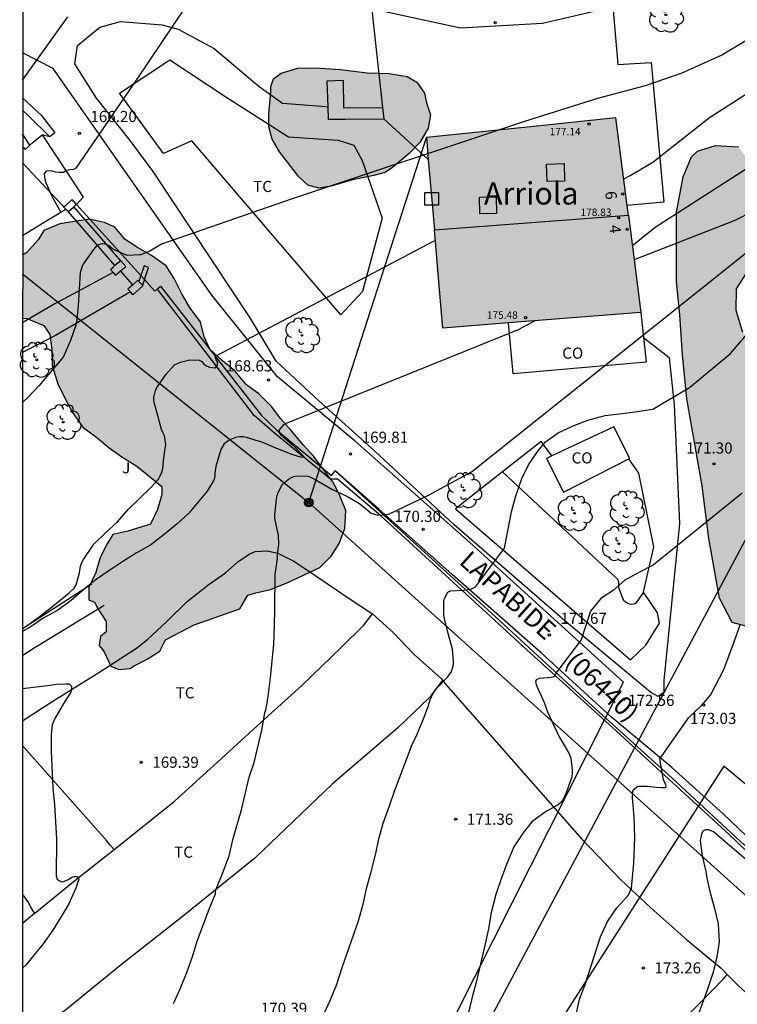
# Model space of a CAD drawing. Units: millimetres. Extents: x 577494 to 577844, y 4795540 to 4795791.
# Drawn here: x 577494 to 577542, y 4795617 to 4795683 of the extents above; entities that cross this region are included whole.
import ezdxf
from ezdxf.enums import TextEntityAlignment as Align

# ---------------------------------------------------------------- set-up
doc = ezdxf.new("R2010")
doc.units = ezdxf.units.MM
for name, color, linetype in [('010106', 9, 'Continuous'), ('020104', 34, 'Continuous'), ('020204', 9, 'Continuous'), ('020308', 9, 'Continuous'), ('050102', 4, 'Continuous'), ('060113', 4, 'Continuous'), ('060117', 9, 'Continuous'), ('060121', 9, 'Continuous'), ('060134', 9, 'Continuous'), ('070104', 3, 'Continuous'), ('070105', 6, 'Continuous'), ('070108', 9, 'VALLA'), ('070110', 9, 'Continuous'), ('080106', 1, 'Continuous'), ('080107', 9, 'Continuous'), ('080118', 9, 'Continuous'), ('080129', 9, 'Continuous'), ('080201', 9, 'Continuous'), ('080202', 9, 'Continuous'), ('080301', 9, 'Continuous'), ('080302', 9, 'Continuous'), ('080303', 9, 'Continuous'), ('080304', 9, 'Continuous'), ('080306', 9, 'Continuous'), ('080308', 9, 'Continuous'), ('080312', 8, 'Continuous'), ('090217', 9, 'Continuous'), ('100103', 3, 'Continuous'), ('100105', 3, 'Continuous'), ('100106', 63, 'Continuous'), ('100107', 3, 'Continuous'), ('100202', 3, 'Continuous'), ('100301', 7, 'Continuous'), ('100302', 7, 'Continuous'), ('130101', 9, 'Continuous'), ('220104', 9, 'LINEA_ELECTRICA'), ('240103', 9, 'LINEA_TELEFONICA'), ('990501', 21, 'Continuous'), ('990504', 63, 'Continuous')]:
    doc.layers.add(name, color=color, linetype=linetype)
doc.layers.add('020105', color=24, linetype='Continuous', lineweight=30)
doc.layers.add('080111', color=7, linetype='Continuous', lineweight=30)
doc.styles.add('ARIAL', font='ARIAL.TTF', dxfattribs={"height": 1})
doc.styles.add('ARIALI', font='ARIALI.TTF', dxfattribs={"height": 1})
doc.linetypes.add('LINEA_ELECTRICA', pattern='A,7.5,-0.3,["E",Standard,S=0.25,R=0,X=-0.1,Y=-0.1],-0.3', length=8.1)
doc.linetypes.add('LINEA_TELEFONICA', pattern='A,7.5,-0.3,["T",Standard,S=0.25,R=0,X=-0.1,Y=-0.1],-0.3', length=8.1)
doc.linetypes.add('VALLA', pattern='A,1,[200,DONOSTI.shx,S=0.1,R=0,X=0,Y=0],1', length=2)

# ---------------------------------------------------------------- blocks, each defined once
blk = doc.blocks.new('COTAPU')
blk.add_circle((0, 0), 0.075)
blk = doc.blocks.new('PUNTO')
blk.add_circle((0, 0), 0.075)
blk = doc.blocks.new('ARBOL')
blk.add_circle((0, 0), 0.0587)
for centre, radius, start, end in [((-0.564, 0.381), 0.532, 92.28, 254.58), ((-0.28, 0.855), 0.3, 359.28777, 173.60777), ((0.097, 0.97), 0.21, 23.15651, 160.46651), ((0.438, 0.881), 0.24, 301.57804, 139.32804), ((0.656, 0.288), 0.443, 319.85562, 114.76562), ((-0.091, 0.321), 0.12, 119.14, 310.56), ((0.819, -0.249), 0.383, 235.52754, 62.02753), ((-0.556, -0.339), 0.555, 142.64, 266.54), ((-0.039, -0.384), 0.21, 189.64, 323.88), ((0.299, -0.624), 0.532, 224.67, 0.24), ((-0.301, -0.676), 0.45, 213.78, 295.32)]:
    blk.add_arc(centre, radius, start, end)
blk = doc.blocks.new('BloquePortal')
blk.add_circle((0, 0), 0.075)
at = {"flags": 5}
blk.add_attdef('INDICE', text='', height=0.75, dxfattribs=at).set_placement((0, 0), align=Align.MIDDLE_CENTER)
blk = doc.blocks.new('POSTEM')
for radius in [0.29, 0.21, 0.12]:
    blk.add_circle((0, 0), radius)

msp = doc.modelspace()

# ---------------------------------------------------------------- hatches: boundary and pattern name
at = {"layer": '990501'}
msp.add_hatch(color=256, dxfattribs=at).paths.add_polyline_path([(577534.243, 4795676.83), (577521.485, 4795675.498), (577522.599, 4795662.684), (577535.926, 4795663.742)])
at = {"layer": '990504'}
for points in [[(577519.203, 4795673.484), (577518.709, 4795673.16), (577517.951, 4795672.946), (577516.513, 4795672.654), (577515.071, 4795672.236), (577514.259, 4795672.102), (577513.521, 4795672.304), (577512.897, 4795672.858), (577511.613, 4795674.536), (577511.103, 4795675.39), (577510.887, 4795676.226), (577510.891, 4795677.064), (577511.03, 4795678.6), (577511.03, 4795678.944), (577511.212, 4795679.442), (577511.728, 4795679.84), (577512.837, 4795680.166), (577514.025, 4795680.186), (577515.711, 4795680.072), (577517.507, 4795679.862), (577518.979, 4795679.812), (577520.187, 4795679.606), (577520.849, 4795679.222), (577521.359, 4795678.49), (577521.493, 4795677.836), (577521.755, 4795677.04), (577521.597, 4795676.138), (577521.057, 4795675.172), (577520.339, 4795674.434)], [(577540.044, 4795652.076), (577539.012, 4795657.938), (577538.728, 4795660.898), (577538.548, 4795663.58), (577538.322, 4795665.804), (577538.323, 4795670.486), (577538.755, 4795672.856), (577539.331, 4795674.204), (577539.719, 4795674.598), (577540.935, 4795674.966), (577542.495, 4795674.88), (577543.422, 4795673.572), (577543.728, 4795671.544), (577543.536, 4795670.226), (577543.156, 4795668.536), (577543.352, 4795666.936), (577542.326, 4795665.334), (577542.318, 4795663.896), (577542.764, 4795662.406), (577543.556, 4795661.394), (577544.366, 4795661.472), (577544.926, 4795662.364), (577545.638, 4795663.29), (577546.762, 4795663.818), (577548.344, 4795663.886), (577549.786, 4795663.47), (577550.922, 4795662.47), (577551.912, 4795661.474), (577552.35, 4795659.882), (577552.028, 4795658.14), (577551.146, 4795656.606), (577550.158, 4795655.052), (577548.992, 4795654.214), (577547.79, 4795653.778), (577546.568, 4795653.798), (577544.534, 4795654.806), (577543.824, 4795654.334), (577543.652, 4795653.322), (577543.824, 4795648.444), (577543.74, 4795646.54), (577543.752, 4795645.548), (577543.882, 4795644.424), (577543.608, 4795643.192), (577542.992, 4795642.648), (577542.068, 4795642.891), (577541.202, 4795644.522), (577540.492, 4795648.538)], [(577494.324, 4795663.365), (577494.605, 4795663.322), (577495.759, 4795662.862), (577496.144, 4795662.247), (577496.299, 4795661.248), (577496.301, 4795660.171), (577496.687, 4795658.941), (577497.15, 4795658.019), (577497.689, 4795657.019), (577498.383, 4795656.02), (577499.306, 4795655.329), (577500.153, 4795654.638), (577501, 4795654.024), (577502.001, 4795653.41), (577502.847, 4795652.719), (577503.694, 4795652.028), (577503.695, 4795651.49), (577503.389, 4795650.489), (577502.928, 4795649.489), (577502.39, 4795649.334), (577501.391, 4795649.026), (577500.391, 4795648.794), (577500.008, 4795648.178), (577499.547, 4795647.254), (577499.241, 4795646.254), (577498.781, 4795645.254), (577498.782, 4795644.408), (577499.166, 4795644.254), (577499.398, 4795643.793), (577499.937, 4795642.948), (577499.938, 4795642.256), (577499.554, 4795641.948), (577499.478, 4795641.332), (577499.786, 4795640.948), (577500.249, 4795639.949), (577500.787, 4795639.719), (577501.556, 4795639.797), (577501.787, 4795639.951), (577502.709, 4795640.413), (577503.554, 4795640.953), (577503.938, 4795641.722), (577505.859, 4795642.725), (577508.934, 4795643.805), (577509.472, 4795644.729), (577510.01, 4795644.883), (577511.009, 4795645.115), (577512.162, 4795645.578), (577513.162, 4795646.041), (577514.315, 4795646.581), (577515.083, 4795647.351), (577515.62, 4795648.197), (577516.003, 4795649.198), (577516.079, 4795650.428), (577515.693, 4795651.351), (577515.23, 4795652.273), (577514.614, 4795653.118), (577513.921, 4795654.04), (577513.228, 4795654.809), (577512.38, 4795655.807), (577511.687, 4795656.576), (577511.071, 4795657.421), (577510.224, 4795658.266), (577509.377, 4795658.88), (577508.607, 4795659.802), (577507.76, 4795660.493), (577506.913, 4795661.261), (577506.527, 4795662.107), (577506.295, 4795663.106), (577505.602, 4795664.028), (577505.062, 4795664.95), (577504.523, 4795666.026), (577503.983, 4795666.872), (577502.983, 4795667.563), (577502.059, 4795668.1), (577501.212, 4795668.637), (577500.519, 4795669.482), (577499.826, 4795669.789), (577498.826, 4795670.018), (577497.827, 4795669.863), (577496.827, 4795669.708), (577495.751, 4795669.245), (577495.367, 4795668.63), (577494.599, 4795667.783), (577494.324, 4795667.582)]]:
    msp.add_hatch(color=256, dxfattribs=at).paths.add_polyline_path(points)

# ---------------------------------------------------------------- linework, layer by layer
at = {"layer": '010106', "flags": 128}
msp.add_lwpolyline([(577494.321, 4795540.291), (577844.311, 4795540.284), (577844.316, 4795790.277), (577494.326, 4795790.284)], close=True, dxfattribs=at)
at = {"layer": '020104', "flags": 128}
for points, elevation in [([(577506.113, 4795685.559), (577501.996, 4795679.432), (577497.905, 4795673.437), (577497.737, 4795673.364), (577497.505, 4795673.337), (577497.288, 4795673.282), (577497.082, 4795673.163), (577496.786, 4795673.145), (577496.532, 4795673.17), (577496.33, 4795673.234), (577496.116, 4795673.272), (577495.908, 4795673.248), (577495.768, 4795673.08), (577495.826, 4795672.672), (577495.888, 4795672.448), (577496.322, 4795671.476), (577496.894, 4795670.495)], 166), ([(577545.756, 4795683.661), (577541.375, 4795681.043), (577538.668, 4795679.841), (577536.206, 4795678.987), (577532.991, 4795678.133), (577528.079, 4795676.579), (577512.467, 4795671.385), (577503.668, 4795668.326), (577502.886, 4795667.852), (577502.262, 4795667.605), (577501.353, 4795667.567), (577500.385, 4795667.996), (577500.127, 4795668.223), (577499.957, 4795668.312), (577499.683, 4795668.364), (577499.428, 4795668.29), (577499.25, 4795668.154), (577499.096, 4795667.982), (577498.446, 4795667.054), (577498.34, 4795666.848), (577498.256, 4795666.63), (577498.196, 4795666.416), (577498.058, 4795664.194), (577497.95, 4795663.094), (577497.906, 4795662.878), (577497.534, 4795661.842), (577497.08, 4795660.788), (577496.946, 4795660.59), (577495.442, 4795658.828), (577494.692, 4795658.034), (577494.324, 4795657.682)], 167), ([(577533.948, 4795684.258), (577529.3, 4795683.174), (577523.774, 4795682.865), (577518.718, 4795683.969)], 166), ([(577534.772, 4795672.72), (577535.206, 4795672.946), (577536.715, 4795673.852), (577540.543, 4795676.847), (577545.234, 4795679.865), (577548.879, 4795682.123), (577550.8, 4795683.256), (577551.422, 4795683.666)], 168), ([(577564.746, 4795684.248), (577563.646, 4795683.336), (577562.724, 4795682.31), (577562.318, 4795682.01), (577561.228, 4795681.434), (577560.306, 4795681.026), (577558.974, 4795680.632), (577557.834, 4795680.596), (577557.322, 4795680.531), (577554.935, 4795679.941), (577551.603, 4795678.603), (577544.471, 4795674.322), (577536.89, 4795669.443), (577535.351, 4795668.215)], 169), ([(577494.323, 4795642.487), (577494.613, 4795642.667), (577495.371, 4795643.214), (577496.251, 4795643.892), (577497.461, 4795644.882), (577497.799, 4795645.192), (577497.905, 4795645.376), (577497.981, 4795645.57), (577498.143, 4795646.228), (577498.207, 4795646.67), (577498.313, 4795646.92), (577498.429, 4795647.132), (577499.123, 4795648.162), (577499.875, 4795648.89), (577500.717, 4795649.662), (577501.433, 4795650.496), (577502.957, 4795651.956), (577503.459, 4795652.534), (577503.583, 4795652.758), (577503.685, 4795653), (577503.759, 4795653.242), (577503.815, 4795653.99), (577503.963, 4795654.854), (577503.859, 4795655.444), (577503.751, 4795655.664), (577503.675, 4795655.872), (577503.263, 4795657.37), (577503.185, 4795657.598), (577503.159, 4795657.846), (577503.159, 4795658.048), (577503.253, 4795658.5), (577503.359, 4795658.696), (577503.983, 4795659.596), (577504.541, 4795660.218), (577504.941, 4795660.404), (577505.565, 4795660.562), (577506.207, 4795660.536), (577506.383, 4795660.43), (577506.507, 4795660.266), (577506.683, 4795660.146), (577506.899, 4795660.07), (577507.293, 4795660.004), (577507.419, 4795660.168), (577507.449, 4795660.372), (577507.349, 4795660.546), (577507.307, 4795660.679), (577507.308, 4795660.77), (577507.346, 4795660.823), (577521.972, 4795668.529), (577522.088, 4795668.568)], 168), ([(577514.492, 4795616.331), (577515.006, 4795617.453), (577515.47, 4795618.567), (577515.832, 4795619.673), (577516.924, 4795622.817), (577517.256, 4795624.021), (577517.492, 4795625.087), (577517.776, 4795626.116), (577518.084, 4795627.344), (577518.292, 4795628.338), (577518.578, 4795629.396), (577519.014, 4795630.558), (577519.334, 4795631.53), (577520.532, 4795634.684), (577520.844, 4795635.33), (577521.304, 4795636.402), (577521.61, 4795637.24), (577521.746, 4795637.676), (577521.914, 4795638.078), (577522.16, 4795638.444), (577522.928, 4795639.232), (577523.182, 4795639.594), (577523.256, 4795639.806), (577523.302, 4795640.05), (577523.304, 4795640.258), (577523.242, 4795641.094), (577522.948, 4795642.14), (577522.684, 4795643.248), (577522.664, 4795643.454), (577522.668, 4795644.358), (577522.734, 4795644.548), (577522.924, 4795644.932), (577523.106, 4795645.026), (577523.995, 4795645.065), (577524.521, 4795645.145), (577524.791, 4795645.286), (577526.741, 4795647.895), (577527.211, 4795650.334), (577527.517, 4795651.411), (577527.9, 4795652.565), (577528.361, 4795653.489), (577528.977, 4795654.419), (577529.512, 4795655.028), (577530.357, 4795655.645), (577531.357, 4795656.107), (577532.356, 4795656.493), (577533.509, 4795656.802), (577535.194, 4795657.003), (577536.72, 4795657.236), (577539.202, 4795658.682), (577541.947, 4795660.969), (577546.175, 4795665.899)], 171), ([(577528.783, 4795663.175), (577527.657, 4795662.565), (577512.045, 4795656.274), (577511.884, 4795656.174), (577511.713, 4795656.008), (577511.572, 4795655.824), (577511.58, 4795655.716), (577511.643, 4795655.554), (577512.474, 4795654.833), (577513.247, 4795654.061), (577513.221, 4795653.989), (577513.039, 4795654.002), (577512.851, 4795654.048), (577512.453, 4795654.18), (577511.461, 4795654.574), (577510.487, 4795654.988), (577509.377, 4795655.326), (577509.163, 4795655.378), (577508.925, 4795655.376), (577508.715, 4795655.346), (577508.481, 4795655.266), (577508.265, 4795655.166), (577508.055, 4795655.038), (577507.881, 4795654.902), (577507.665, 4795654.52), (577507.329, 4795653.374), (577507.253, 4795652.926), (577507.245, 4795652.678), (577507.177, 4795652.468), (577506.747, 4795651.724), (577505.513, 4795650.244), (577504.719, 4795649.526), (577503.843, 4795648.796), (577502.941, 4795648.12), (577501.965, 4795647.546), (577501.075, 4795646.982), (577500.191, 4795646.41), (577499.263, 4795645.782), (577498.475, 4795645.154), (577497.597, 4795644.374), (577496.691, 4795643.724), (577495.715, 4795643.18), (577494.887, 4795642.613), (577494.323, 4795642.276)], 169), ([(577542.745, 4795651.584), (577536.752, 4795646.731), (577535.83, 4795646.269), (577534.831, 4795645.729), (577534.062, 4795645.036), (577533.217, 4795644.496), (577532.526, 4795643.65), (577531.913, 4795641.726), (577530.276, 4795639.559), (577530.132, 4795639.311), (577530.087, 4795639.257), (577529.995, 4795639.219), (577529.888, 4795639.197), (577529.097, 4795639.127), (577528.882, 4795639.018), (577528.834, 4795638.865), (577528.894, 4795638.64), (577529.418, 4795637.514), (577529.638, 4795636.868), (577530.43, 4795635.204), (577530.992, 4795634.256), (577531.116, 4795634.002), (577531.21, 4795633.752), (577531.306, 4795632.96), (577531.3, 4795632.696), (577531.256, 4795632.446), (577530.888, 4795631.428), (577530.778, 4795631.176), (577530.658, 4795630.958), (577530.524, 4795630.782), (577530.378, 4795630.636), (577529.794, 4795630.312), (577529.562, 4795630.202), (577528.576, 4795629.468), (577527.996, 4795628.73), (577527.368, 4795627.786), (577526.916, 4795626.728), (577526.542, 4795625.714), (577526.16, 4795624.588), (577525.852, 4795623.378), (577525.662, 4795622.28), (577525.404, 4795621.064), (577524.854, 4795618.773), (577524.546, 4795617.591), (577523.738, 4795614.233)], 172), ([(577531.408, 4795615.764), (577531.79, 4795617.542), (577532.168, 4795618.532), (577533.214, 4795621.742), (577533.678, 4795622.77), (577534.304, 4795623.688), (577535.064, 4795624.526), (577535.279, 4795625.011), (577535.451, 4795626.695), (577535.516, 4795628.4), (577535.466, 4795629.834), (577535.355, 4795631.102), (577535.383, 4795631.537), (577535.513, 4795631.722), (577535.615, 4795631.815), (577535.735, 4795631.87), (577536.346, 4795631.88), (577536.952, 4795631.804), (577537.3, 4795631.779), (577537.572, 4795631.795), (577537.618, 4795631.834), (577537.596, 4795631.969), (577537.442, 4795632.298), (577537.2, 4795633.726), (577539.149, 4795636.505), (577540.013, 4795637.325), (577540.606, 4795637.992), (577541.496, 4795639.733), (577542.219, 4795641.662), (577542.602, 4795642.739)], 173), ([(577494.323, 4795638.45), (577496.183, 4795638.677), (577496.603, 4795638.741), (577497.251, 4795638.765), (577497.453, 4795638.755), (577497.615, 4795638.609), (577497.615, 4795638.395), (577497.563, 4795638.197), (577497.311, 4795637.819), (577497.051, 4795637.389), (577496.501, 4795636.425), (577496.399, 4795636.215), (577496.321, 4795635.999), (577496.251, 4795635.353), (577496.239, 4795634.199), (577496.365, 4795631.773), (577496.477, 4795630.627), (577496.599, 4795628.337), (577496.587, 4795625.851), (577496.645, 4795625.631), (577496.805, 4795625.499), (577497.015, 4795625.445), (577497.409, 4795625.599), (577497.591, 4795625.731), (577497.781, 4795625.811), (577498.007, 4795625.809), (577498.101, 4795625.631), (577497.893, 4795625.019), (577497.411, 4795623.917), (577496.897, 4795623.057), (577496.345, 4795622.191), (577495.715, 4795621.275), (577494.693, 4795620.047), (577494.535, 4795619.831), (577494.323, 4795619.636)], 169), ([(577542.937, 4795626.99), (577542.065, 4795627.719), (577540.815, 4795628.803), (577540.494, 4795628.934), (577540.274, 4795628.932), (577540.096, 4795628.84), (577539.996, 4795628.658), (577539.918, 4795628.232), (577540.044, 4795627.194), (577540.292, 4795626.136), (577540.348, 4795625.694), (577540.55, 4795624.792), (577540.849, 4795623.744), (577541.111, 4795622.608), (577541.177, 4795621.404), (577541.041, 4795620.398), (577540.777, 4795619.374), (577540.401, 4795618.22), (577540.033, 4795617.246), (577539.653, 4795616.176)], 174)]:
    msp.add_lwpolyline(points, dxfattribs=dict(at, elevation=elevation))
at = {"layer": '020105', "flags": 128}
for points, elevation in [([(577494.324, 4795679.36), (577497.361, 4795683.617)], 165), ([(577504.469, 4795617.267), (577504.544, 4795617.383), (577504.948, 4795618.299), (577505.376, 4795619.351), (577505.762, 4795620.425), (577506.088, 4795621.525), (577506.864, 4795623.601), (577507.298, 4795624.629), (577507.306, 4795624.829), (577507.814, 4795626.123), (577508.216, 4795627.201), (577508.493, 4795628.351), (577509.055, 4795630.291), (577509.573, 4795632.474), (577509.893, 4795633.464), (577510.409, 4795635.652), (577510.625, 4795636.806), (577510.689, 4795637.012), (577510.781, 4795637.454), (577510.789, 4795637.676), (577510.849, 4795637.878), (577510.861, 4795638.09), (577510.989, 4795639.17), (577511.223, 4795641.438), (577511.269, 4795642.652), (577511.293, 4795643.81), (577511.319, 4795646.104), (577511.467, 4795647.196), (577511.475, 4795647.416), (577511.561, 4795648.102), (577511.547, 4795648.798), (577511.481, 4795649.022), (577511.285, 4795649.906), (577511.285, 4795650.156), (577511.421, 4795651.362), (577511.503, 4795651.564), (577511.783, 4795652.168), (577511.931, 4795652.308), (577512.275, 4795652.576), (577512.463, 4795652.662), (577512.669, 4795652.722), (577512.899, 4795652.74), (577513.545, 4795652.718), (577513.737, 4795652.636), (577514.111, 4795652.44), (577515.131, 4795651.848), (577516.139, 4795651.378), (577516.985, 4795650.89), (577517.777, 4795650.248), (577518.219, 4795650.094), (577518.653, 4795650.13), (577518.997, 4795650.196), (577521.634, 4795651.451), (577524.532, 4795653.02), (577536.79, 4795662.791), (577546.583, 4795670.627)], 170)]:
    msp.add_lwpolyline(points, dxfattribs=dict(at, elevation=elevation))
at = {"layer": '050102'}
msp.add_polyline3d([(577570.067, 4795594.008, 178.385), (577569.621, 4795595.254, 178.293), (577568.993, 4795596.49, 178.167), (577567.835, 4795598.382, 177.925), (577565.979, 4795601.166, 177.623), (577563.843, 4795604.6, 177.129), (577561.67, 4795607.86, 176.727), (577559.246, 4795611.012, 176.227), (577556.86, 4795613.852, 175.807), (577555.376, 4795615.478, 175.513), (577553.666, 4795617.2, 175.151), (577549.928, 4795620.7, 174.555), (577547.664, 4795623.042, 174.251), (577541.863, 4795628.624, 173.455), (577534.021, 4795635.812, 172.391), (577528.245, 4795641.05, 171.353), (577518.428, 4795650.062, 169.573), (577515.51, 4795652.534, 169.241), (577515.048, 4795652.524, 169.217), (577511.278, 4795655.618, 168.765), (577509.906, 4795656.8, 168.617), (577503.4, 4795665.306, 167.101)], dxfattribs=at)
at = {"layer": '060113'}
msp.add_polyline3d([(577496.145, 4795675.548, 165.625), (577494.699, 4795676.996, 165.291), (577494.324, 4795677.353, 165.197)], dxfattribs=at)
at = {"layer": '060117'}
for points in [[(577514.884, 4795677.564, 167.99), (577514.823, 4795679.321, 167.175), (577515.9, 4795679.361, 167.175), (577515.918, 4795677.496, 169.362), (577518.565, 4795677.517, 170.725)], [(577518.649, 4795676.746, 170.608), (577516.019, 4795676.708, 167.99), (577514.903, 4795676.707, 167.99), (577514.884, 4795677.564, 167.99)]]:
    msp.add_polyline3d(points, dxfattribs=at)
at = {"layer": '060121'}
for points in [[(577496.145, 4795675.548, 165.625), (577495.639, 4795675.694, 165.625)], [(577515.35, 4795653.08, 169.361), (577526.121, 4795643.288, 171.167), (577532.391, 4795637.502, 172.401), (577538.023, 4795632.414, 173.229), (577543.195, 4795627.61, 173.881), (577547.724, 4795623.32, 174.419), (577549.966, 4795620.984, 174.761), (577553.416, 4795617.714, 175.289), (577554.58, 4795616.59, 175.521), (577555.854, 4795615.22, 175.795), (577557.54, 4795613.338, 176.109), (577558.386, 4795612.274, 176.305), (577560.044, 4795610.294, 176.677)]]:
    msp.add_polyline3d(points, dxfattribs=at)
at = {"layer": '060134'}
for points in [[(577536.099, 4795662.051, 170.81), (577537.816, 4795660.699, 170.81), (577538.15, 4795657.519, 171.255), (577538.512, 4795649.553, 172.117), (577537.471, 4795638.991, 172.568), (577537.472, 4795638.183, 172.568), (577537.088, 4795637.914, 172.568), (577536.588, 4795638.182, 172.568), (577530.959, 4795642.869, 171.672), (577523.36, 4795649.452, 170.723), (577518.03, 4795654.417, 169.821), (577514.221, 4795657.809, 169.262), (577511.372, 4795660.458, 169.262), (577509.638, 4795663.379, 169.262), (577503.095, 4795673.214, 166.642), (577501.563, 4795675.309, 166.229), (577499.294, 4795678.149, 165.763), (577497.83, 4795680.454, 165.763), (577498.02, 4795681.685, 165.763), (577499.518, 4795682.918, 165.763), (577500.902, 4795683.304, 165.763), (577503.716, 4795683.095, 165.845), (577504.793, 4795682.788, 165.845), (577507.217, 4795681.484, 165.845), (577510.238, 4795678.932, 167.162), (577511.816, 4795677.819, 167.162), (577514.427, 4795677.619, 164.845), (577514.884, 4795677.564, 164.845)], [(577494.324, 4795678.185, 165.069), (577495.583, 4795676.984, 165.441), (577496.487, 4795675.824, 165.625), (577496.145, 4795675.548, 165.625)], [(577494.808, 4795674.999, 165.696), (577495.022, 4795675.199, 165.642), (577495.639, 4795675.694, 165.625)], [(577495.639, 4795675.694, 165.625), (577497.423, 4795672.97, 165.975), (577498.389, 4795671.502, 166.097), (577497.951, 4795671.011, 167.366)], [(577497.769, 4795670.839, 166.11), (577497.735, 4795670.807, 166.096), (577497.404, 4795670.498, 167.366)], [(577497.951, 4795671.011, 167.366), (577497.843, 4795670.909, 166.14), (577497.769, 4795670.839, 166.11)], [(577497.951, 4795671.011, 167.366), (577502.283, 4795666.221, 167.039)], [(577545.265, 4795666.649, 170.447), (577545.285, 4795666.738, 170.447), (577545.592, 4795667.623, 170.447), (577545.974, 4795668.859, 170.427), (577545.395, 4795670.242, 170.427), (577543.472, 4795670.547, 170.427), (577542.243, 4795669.931, 170.427), (577535.473, 4795667.27, 170.427)], [(577500.404, 4795666.432, 166.798), (577496.5, 4795664.329, 166.798), (577494.88, 4795663.367, 166.77), (577494.324, 4795663.042, 166.765)], [(577502.283, 4795666.221, 167.039), (577502.513, 4795665.966, 167.084)], [(577502.513, 4795665.966, 167.084), (577503.224, 4795665.18, 167.221), (577503.412, 4795665.343, 167.225), (577503.6, 4795665.506, 167.229), (577510.384, 4795656.812, 168.753), (577511.408, 4795655.834, 168.919), (577515.1, 4795652.78, 169.349), (577515.35, 4795653.08, 169.361)], [(577501.576, 4795665.117, 166.793), (577496.536, 4795662.193, 166.9), (577494.324, 4795661.038, 166.872)], [(577560.044, 4795610.294, 176.677), (577560.298, 4795610.508, 176.661), (577556.962, 4795614.684, 175.933), (577555.644, 4795616.142, 175.673), (577554.03, 4795617.786, 175.423), (577551.136, 4795620.528, 174.929), (577547.718, 4795624.124, 174.387), (577544.524, 4795627.088, 173.999), (577541.457, 4795630.02, 173.635), (577537.993, 4795633.128, 173.181), (577533.971, 4795636.5, 172.643), (577529.213, 4795640.842, 171.735), (577523.223, 4795646.124, 170.561), (577518.292, 4795650.516, 169.743), (577515.35, 4795653.08, 169.361)]]:
    msp.add_polyline3d(points, dxfattribs=at)
at = {"layer": '070104'}
for points in [[(577536.104, 4795644.919, 172.368), (577535.572, 4795644.189, 172.342), (577535.424, 4795644.109, 172.362), (577535.232, 4795644.107, 172.36), (577535.008, 4795644.187, 172.344), (577534.784, 4795644.347, 172.33), (577534.426, 4795645.211, 172.184), (577534.432, 4795645.599, 172.13), (577534.366, 4795645.781, 172.1), (577526.608, 4795653.011, 171.463)], [(577494.323, 4795636.266, 168.646), (577496.244, 4795637.531, 168.832), (577499.452, 4795639.525, 169.1), (577501.984, 4795641.16, 169.332), (577502.752, 4795641.772, 169.43), (577503.998, 4795642.936, 169.576), (577505.392, 4795644.298, 169.676), (577506.794, 4795645.394, 169.784), (577507.976, 4795646.224, 169.81), (577508.792, 4795646.976, 169.836), (577509.57, 4795647.488, 169.84), (577509.976, 4795647.658, 169.85), (577510.77, 4795647.696, 169.876), (577511.484, 4795647.538, 169.928), (577512.574, 4795647.002, 170.008), (577514.25, 4795645.89, 170.11), (577516.284, 4795644.496, 170.244), (577517.86, 4795643.462, 170.444)], [(577500.483, 4795627.614, 169.177), (577501.354, 4795628.303, 169.234), (577504.542, 4795630.863, 169.428), (577507.442, 4795633.501, 169.618), (577510.344, 4795636.17, 169.828), (577513.108, 4795638.644, 170.038), (577515.772, 4795641.236, 170.22), (577517.256, 4795642.686, 170.394), (577517.86, 4795643.462, 170.444)], [(577517.86, 4795643.462, 170.444), (577519.259, 4795642.216, 170.628), (577520.685, 4795640.712, 170.852), (577522.491, 4795639.114, 170.982), (577522.575, 4795638.997, 170.993)], [(577522.575, 4795638.997, 171.002), (577521.695, 4795637.842, 171.002), (577519.557, 4795635.806, 170.804), (577515.141, 4795632.004, 170.496), (577509.941, 4795627.027, 170.2), (577505.065, 4795623.083, 169.812), (577500.868, 4795619.793, 169.586), (577497.204, 4795616.821, 169.354), (577494.323, 4795614.791, 169.313)], [(577522.575, 4795638.997, 170.993), (577522.765, 4795638.732, 171.016), (577531.953, 4795628.302, 172.302), (577534.577, 4795625.578, 172.792), (577536.587, 4795623.704, 173.324), (577539.014, 4795621.534, 173.65), (577541.312, 4795619.634, 173.966), (577541.735, 4795619.206, 174.045)], [(577500.483, 4795627.614, 169.181), (577500.21, 4795627.909, 169.258), (577499.968, 4795628.223, 169.262), (577499.632, 4795628.607, 169.22), (577497.49, 4795631.005, 168.996), (577495.47, 4795633.297, 168.882), (577494.396, 4795634.507, 168.84), (577494.323, 4795634.595, 168.826)], [(577495.124, 4795623.325, 168.817), (577495.138, 4795623.337, 168.818), (577497.846, 4795625.529, 169.004), (577500.483, 4795627.614, 169.177)], [(577495.124, 4795623.325, 168.82), (577494.85, 4795623.789, 168.884), (577494.684, 4795624.121, 168.916), (577494.4, 4795624.493, 168.884), (577494.323, 4795624.601, 168.863)], [(577494.323, 4795622.67, 168.773), (577495.124, 4795623.325, 168.817)], [(577509.597, 4795591.884, 171.65), (577514.749, 4795595.399, 171.692), (577518.403, 4795598.113, 171.892), (577522.211, 4795601.127, 172.154), (577526.428, 4795604.979, 172.458), (577529.52, 4795607.737, 172.786), (577533.554, 4795611.427, 173.22), (577537.274, 4795614.718, 173.612), (577539.894, 4795617.272, 173.906), (577541.496, 4795618.936, 174.01), (577541.735, 4795619.206, 174.023)], [(577541.735, 4795619.206, 174.045), (577542.494, 4795618.438, 174.186), (577546.36, 4795614.92, 174.848)]]:
    msp.add_polyline3d(points, dxfattribs=at)
at = {"layer": '070105'}
for points in [[(577494.324, 4795668.92, 166.278), (577495.772, 4795669.808, 166.279), (577497.22, 4795670.695, 166.28)], [(577502.513, 4795665.966, 167.366), (577502.783, 4795666.774, 167.366), (577502.642, 4795666.822, 167.366), (577502.5, 4795666.869, 167.366), (577502.283, 4795666.221, 167.366)], [(577502.283, 4795666.221, 167.366), (577502.151, 4795665.826, 167.366)], [(577502.513, 4795665.966, 167.366), (577502.38, 4795665.568, 167.366)]]:
    msp.add_polyline3d(points, dxfattribs=at)
at = {"layer": '070108'}
for points in [[(577529.933, 4795654.092, 171.622), (577529.208, 4795655.05, 171.622), (577526.608, 4795653.011, 171.075)], [(577536.104, 4795644.919, 172.368), (577536.798, 4795647.974, 172.124), (577535.786, 4795652.924, 171.858), (577535.11, 4795653.891, 171.871)], [(577526.608, 4795653.011, 171.075), (577523.457, 4795650.539, 170.412), (577535.226, 4795640.373, 172.482), (577536.242, 4795641.359, 172.558), (577537.172, 4795642.835, 172.546), (577537.044, 4795643.529, 172.436), (577536.104, 4795644.919, 172.368)]]:
    msp.add_polyline3d(points, dxfattribs=at)
at = {"layer": '070110'}
for points in [[(577494.324, 4795674.895, 167.418), (577494.387, 4795674.827, 167.418)], [(577494.324, 4795674.769, 167.418), (577494.387, 4795674.827, 167.418)], [(577494.387, 4795674.827, 167.418), (577494.497, 4795674.71, 167.418), (577494.808, 4795674.999, 165.696)], [(577494.324, 4795673.796, 166.838), (577495.655, 4795672.37, 166.895), (577496.986, 4795670.945, 166.952), (577497.096, 4795670.826, 167.366)], [(577497.951, 4795671.011, 167.366), (577497.645, 4795671.338, 167.366), (577497.096, 4795670.826, 167.366)], [(577497.096, 4795670.826, 167.366), (577497.22, 4795670.695, 167.366)], [(577497.22, 4795670.695, 167.366), (577497.404, 4795670.498, 167.366)], [(577500.919, 4795666.538, 167.366), (577501.256, 4795666.837, 167.366), (577500.931, 4795667.204, 167.366)], [(577500.404, 4795666.432, 167.366), (577500.227, 4795666.623, 167.366), (577500.382, 4795666.76, 167.366), (577500.536, 4795666.896, 167.366)], [(577500.404, 4795666.432, 167.366), (577500.582, 4795666.24, 167.366), (577500.919, 4795666.538, 167.366), (577500.919, 4795666.538, 167.366)], [(577501.748, 4795665.602, 167.366), (577500.919, 4795666.538, 167.366)], [(577501.748, 4795665.602, 167.366), (577502.084, 4795665.901, 167.366), (577502.151, 4795665.826, 167.366)], [(577502.151, 4795665.826, 167.366), (577502.38, 4795665.568, 167.366)], [(577501.748, 4795665.602, 167.366), (577501.411, 4795665.304, 167.366), (577501.576, 4795665.117, 167.366)], [(577502.38, 4795665.568, 167.366), (577502.416, 4795665.527, 167.366), (577501.742, 4795664.93, 167.366), (577501.576, 4795665.117, 167.366)]]:
    msp.add_polyline3d(points, dxfattribs=at)
at = {"layer": '080106'}
for points in [[(577530.789, 4795672.578, 178.357), (577529.616, 4795672.538, 178.357), (577529.576, 4795673.719, 177.932), (577530.749, 4795673.759, 177.932), (577530.789, 4795672.578, 178.357)], [(577526.2, 4795670.39, 178.717), (577525.085, 4795670.369, 178.717), (577525.064, 4795671.49, 178.703), (577526.179, 4795671.51, 178.703), (577526.2, 4795670.39, 178.717)]]:
    msp.add_polyline3d(points, dxfattribs=at)
at = {"layer": '080107'}
for points in [[(577535.926, 4795663.742, 170.574), (577536.099, 4795662.051, 170.637)], [(577536.182, 4795661.243, 170.667), (577536.268, 4795660.398, 170.698), (577527.327, 4795659.622, 170.164), (577527.006, 4795663.034, 170.283)], [(577536.099, 4795662.051, 170.637), (577536.182, 4795661.243, 170.667)], [(577534.101, 4795656.041, 173.252), (577529.933, 4795654.092, 173.252)], [(577535.11, 4795653.891, 173.252), (577535.18, 4795653.927, 173.252), (577534.101, 4795656.041, 173.252)], [(577529.933, 4795654.092, 173.252), (577529.566, 4795653.92, 173.252), (577530.722, 4795651.652, 173.252), (577535.11, 4795653.891, 173.252)]]:
    msp.add_polyline3d(points, dxfattribs=at)
at = {"layer": '080111'}
for points in [[(577535.002, 4795670.93, 170.582), (577534.243, 4795676.83, 170.588), (577528.725, 4795676.254, 170.227), (577521.485, 4795675.498, 169.754), (577521.613, 4795674.03, 169.817)], [(577521.613, 4795674.03, 169.817), (577522.024, 4795669.298, 170.02), (577522.025, 4795669.286, 170.021)], [(577535.085, 4795670.286, 170.581), (577535.002, 4795670.93, 170.582)], [(577535.085, 4795670.286, 170.581), (577535.473, 4795667.27, 170.578)], [(577527.006, 4795663.034, 170.393), (577522.599, 4795662.684, 170.304), (577522.373, 4795665.282, 170.193), (577522.025, 4795669.286, 170.021)], [(577535.473, 4795667.27, 170.578), (577535.926, 4795663.742, 170.574)], [(577535.926, 4795663.742, 170.574), (577527.006, 4795663.034, 170.393)]]:
    msp.add_polyline3d(points, dxfattribs=at)
at = {"layer": '080118', "flags": 128}
msp.add_lwpolyline([(577522.025, 4795669.286), (577535.085, 4795670.286)], dxfattribs=at)
at = {"layer": '080129'}
msp.add_polyline3d([(577522.299, 4795670.953, 179.072), (577521.376, 4795670.952, 179.072), (577521.375, 4795671.817, 179.072), (577522.298, 4795671.818, 179.072), (577522.299, 4795670.953, 179.072)], dxfattribs=at)
at = {"layer": '100103'}
msp.add_polyline3d([(577517.171, 4795673.955, 169.68), (577518.522, 4795670.073, 169.68), (577517.182, 4795665.149, 169.68), (577515.723, 4795663.571, 169.68), (577505.71, 4795675.287, 169.68), (577503.802, 4795674.424, 168.813), (577500.836, 4795678.497, 168.314), (577504.218, 4795680.731, 168.314), (577507.99, 4795678.234, 168.325), (577512.218, 4795675.547, 168.802), (577515.555, 4795675.327, 169.248), (577516.607, 4795674.986, 169.248), (577517.171, 4795673.955, 169.68)], dxfattribs=at)
at = {"layer": '100105'}
for points in [[(577521.254, 4795685.659, 170.608), (577533.825, 4795686.725, 170.608), (577534.372, 4795680.419, 170.608), (577536.62, 4795680.548, 169.849), (577537.459, 4795671.15, 169.849), (577535.002, 4795670.93, 169.849)], [(577518.565, 4795677.517, 170.608), (577517.715, 4795685.358, 170.608)], [(577518.649, 4795676.746, 170.608), (577518.565, 4795677.517, 170.608)], [(577521.613, 4795674.03, 170.608), (577518.649, 4795676.746, 170.608)]]:
    msp.add_polyline3d(points, dxfattribs=at)
at = {"layer": '100106', "elevation": 172.213, "flags": 128}
msp.add_lwpolyline([(577519.203, 4795673.484), (577518.709, 4795673.16), (577517.951, 4795672.946), (577516.513, 4795672.654), (577515.071, 4795672.236), (577514.259, 4795672.102), (577513.521, 4795672.304), (577512.897, 4795672.858), (577511.613, 4795674.536), (577511.103, 4795675.39), (577510.887, 4795676.226), (577510.891, 4795677.064), (577511.03, 4795678.6), (577511.03, 4795678.944), (577511.212, 4795679.442), (577511.728, 4795679.84), (577512.837, 4795680.166), (577514.025, 4795680.186), (577515.711, 4795680.072), (577517.507, 4795679.862), (577518.979, 4795679.812), (577520.187, 4795679.606), (577520.849, 4795679.222), (577521.359, 4795678.49), (577521.493, 4795677.836), (577521.755, 4795677.04), (577521.597, 4795676.138), (577521.057, 4795675.172), (577520.339, 4795674.434)], close=True, dxfattribs=at)
at = {"layer": '100106', "elevation": 176.563, "flags": 128}
for points in [[(577542.992, 4795642.648), (577542.068, 4795642.891), (577541.202, 4795644.522), (577540.492, 4795648.538), (577540.044, 4795652.076), (577539.012, 4795657.938), (577538.728, 4795660.898), (577538.548, 4795663.58), (577538.322, 4795665.804), (577538.323, 4795670.486), (577538.755, 4795672.856), (577539.331, 4795674.204), (577539.719, 4795674.598), (577540.935, 4795674.966), (577542.495, 4795674.88)], [(577543.352, 4795666.936), (577542.326, 4795665.334), (577542.318, 4795663.896), (577542.764, 4795662.406)]]:
    msp.add_lwpolyline(points, dxfattribs=at)
at = {"layer": '100106', "flags": 128}
msp.add_lwpolyline([(577494.324, 4795663.365), (577494.605, 4795663.322), (577495.759, 4795662.862), (577496.144, 4795662.247), (577496.299, 4795661.248), (577496.301, 4795660.171), (577496.687, 4795658.941), (577497.15, 4795658.019), (577497.689, 4795657.019), (577498.383, 4795656.02), (577499.306, 4795655.329), (577500.153, 4795654.638), (577501, 4795654.024), (577502.001, 4795653.41), (577503.694, 4795652.028), (577503.695, 4795651.49), (577503.389, 4795650.489), (577502.928, 4795649.489), (577501.391, 4795649.026), (577500.391, 4795648.794), (577500.008, 4795648.178), (577499.547, 4795647.254), (577499.241, 4795646.254), (577498.781, 4795645.254), (577498.782, 4795644.408), (577499.166, 4795644.254), (577499.398, 4795643.793), (577499.937, 4795642.948), (577499.938, 4795642.256), (577499.554, 4795641.948), (577499.478, 4795641.332), (577499.786, 4795640.948), (577500.249, 4795639.949), (577500.787, 4795639.719), (577501.556, 4795639.797), (577501.787, 4795639.951), (577502.709, 4795640.413), (577503.554, 4795640.953), (577503.938, 4795641.722), (577505.859, 4795642.725), (577508.934, 4795643.805), (577509.472, 4795644.729), (577510.01, 4795644.883), (577511.009, 4795645.115), (577512.162, 4795645.578), (577514.315, 4795646.581), (577515.083, 4795647.351), (577515.62, 4795648.197), (577516.003, 4795649.198), (577516.079, 4795650.428), (577515.693, 4795651.351), (577515.23, 4795652.273), (577513.921, 4795654.04), (577513.228, 4795654.809), (577512.38, 4795655.807), (577511.687, 4795656.576), (577511.071, 4795657.421), (577510.224, 4795658.266), (577509.377, 4795658.88), (577508.607, 4795659.802), (577507.76, 4795660.493), (577506.913, 4795661.261), (577506.527, 4795662.107), (577506.295, 4795663.106), (577505.602, 4795664.028), (577505.062, 4795664.95), (577504.523, 4795666.026), (577503.983, 4795666.872), (577502.983, 4795667.563), (577502.059, 4795668.1), (577501.212, 4795668.637), (577500.519, 4795669.482), (577499.826, 4795669.789), (577498.826, 4795670.018), (577496.827, 4795669.708), (577495.751, 4795669.245), (577495.367, 4795668.63), (577494.599, 4795667.783), (577494.324, 4795667.582)], dxfattribs=at)
at = {"layer": '100107'}
for points in [[(577494.808, 4795674.999, 167.38), (577494.566, 4795675.378, 167.387), (577494.324, 4795675.756, 167.393)], [(577500.536, 4795666.896, 167.366), (577497.404, 4795670.498, 167.366)], [(577500.931, 4795667.204, 167.366), (577499.35, 4795669.022, 167.366), (577497.769, 4795670.839, 167.366)], [(577500.931, 4795667.204, 167.366), (577500.734, 4795667.05, 167.366), (577500.536, 4795666.896, 167.366)], [(577498.973, 4795645.466, 169.82), (577495.088, 4795642.948, 169.814), (577494.323, 4795642.465, 169.796)], [(577494.323, 4795640.67, 169.771), (577494.812, 4795640.994, 169.806), (577499.811, 4795644.041, 170.012)]]:
    msp.add_polyline3d(points, dxfattribs=at)
at = {"layer": '130101'}
msp.add_polyline3d([(577642.75, 4795747.08, 164.55), (577658.05, 4795705.17, 172.64), (577669.17, 4795667.08, 173.46), (577660.28, 4795660.12, 174.29), (577650.74, 4795653.75, 175.11), (577634.39, 4795644.89, 175.93), (577613.56, 4795635.13, 176.76), (577602.27, 4795630.91, 177.51), (577572.16, 4795621.06, 176.64), (577564.27, 4795616.51, 176.64), (577556.35, 4795618.29, 175.99), (577544.72, 4795630.53, 172.26), (577541.5, 4795633.22, 172.26), (577510.68, 4795585.21, 172.26), (577508.52, 4795586.87, 172.26), (577534.74, 4795638.87, 172.26), (577524.41, 4795648.27, 171.04), (577516.69, 4795655.09, 169.82), (577511.47, 4795659.42, 168.6), (577507.05, 4795664.91, 167.38), (577496.38, 4795680.15, 168.32), (577494.324, 4795681.196, 167.339)], dxfattribs=at)
at = {"layer": '220104'}
for points in [[(577646.382, 4795765.976, 161.592), (577612.376, 4795727.713, 165.61), (577578.254, 4795689.191, 169.732), (577542.933, 4795648.426, 173.027), (577510.142, 4795586.9, 171.9), (577494.321, 4795557.045, 176.158)], [(577494.324, 4795666.341, 166.674), (577513.581, 4795650.954, 170.114), (577545.299, 4795622.442, 174.818), (577559.736, 4795583.565, 177.61), (577537.71, 4795560.076, 178.21), (577518.799, 4795540.291, 180.789)]]:
    msp.add_polyline3d(points, dxfattribs=at)
at = {"layer": '240103'}
msp.add_polyline3d([(577513.581, 4795650.954, 170.114), (577517.533, 4795663.225, 169.934), (577521.485, 4795675.498, 169.754)], dxfattribs=at)

# ---------------------------------------------------------------- block references
at = {"layer": '020204', "rotation": 359.9987685839998}
for p in [(577526.117, 4795683.237, 169.724), (577498.131, 4795675.795, 166.197), (577510.863, 4795659.194, 168.63), (577516.385, 4795654.223, 169.808), (577540.837, 4795653.556, 171.299), (577521.27, 4795649.156, 170.303), (577529.758, 4795642.045, 171.665), (577534.769, 4795637.705, 172.561), (577540.136, 4795637.329, 173.027), (577502.301, 4795633.487, 169.392), (577523.46, 4795629.654, 171.36), (577536.092, 4795619.654, 173.264)]:
    msp.add_blockref('COTAPU', p, dxfattribs=at)
at = {"layer": '080201', "rotation": 359.9987685839998}
for p in [(577532.426, 4795676.412, 177.143), (577534.426, 4795670.104, 178.826), (577528.167, 4795663.382, 175.475)]:
    msp.add_blockref('PUNTO', p, dxfattribs=at)
at = {"layer": '080202', "rotation": 359.9987685839998}
for p in [(577534.696, 4795671.713), (577534.997, 4795669.326)]:
    msp.add_blockref('BloquePortal', p, dxfattribs=at)
at = {"layer": '090217', "rotation": 359.9987685839998}
msp.add_blockref('POSTEM', (577513.581, 4795650.955, 170.175), dxfattribs=at)
at = {"layer": '100202', "rotation": 359.9987685839998}
for p in [(577537.599, 4795683.758, 170.264), (577513.118, 4795662.199, 170.212), (577495.272, 4795660.551, 166.927), (577497.053, 4795656.367, 167.189), (577524.024, 4795651.774, 169.862), (577531.457, 4795650.23, 171.164), (577534.962, 4795650.55, 177.341), (577534.436, 4795648.181, 172.074)]:
    msp.add_blockref('ARBOL', p, dxfattribs=at)

# ---------------------------------------------------------------- texts
at = {"layer": '020308', "style": 'ARIAL'}
for s, p in [('166.20', (577498.881, 4795676.545, 166.192)), ('168.63', (577507.998, 4795659.771, 168.625)), ('169.81', (577517.135, 4795654.973, 169.803)), ('171.30', (577538.968, 4795654.245, 171.294)), ('170.30', (577519.349, 4795649.651, 170.298)), ('171.67', (577530.508, 4795642.795, 171.66)), ('172.56', (577535.056, 4795637.276, 172.556)), ('173.03', (577539.222, 4795636.059, 173.022)), ('169.39', (577503.051, 4795633.112, 169.387)), ('171.36', (577524.21, 4795629.279, 171.355)), ('173.26', (577536.842, 4795619.279, 173.259)), ('170.39', (577510.346, 4795616.56, 170.387))]:
    msp.add_text(s, height=0.75, rotation=359.99877, dxfattribs=at).set_placement(p)
at = {"layer": '080301', "style": 'ARIAL'}
for p in [(577530.63, 4795660.629, 173.178), (577531.257, 4795653.582, 173.225)]:
    msp.add_text('CO', height=0.75, rotation=359.99877, dxfattribs=at).set_placement(p)
at = {"layer": '080302', "style": 'ARIAL'}
msp.add_text('(06440)', height=1.25, rotation=317.35212, dxfattribs=at).set_placement((577530.748, 4795640.117))
at = {"layer": '080303', "style": 'ARIAL'}
for s, p in [('177.14', (577529.783, 4795675.657, 177.138)), ('178.83', (577531.857, 4795670.228, 178.821)), ('175.48', (577525.554, 4795663.312, 175.47))]:
    msp.add_text(s, height=0.5, rotation=359.99877, dxfattribs=at).set_placement(p)
at = {"layer": '080304', "style": 'ARIALI'}
msp.add_text('Arriola', height=1.5, rotation=359.99877, dxfattribs=at).set_placement((577525.361, 4795670.999))
at = {"layer": '080306', "style": 'ARIALI'}
msp.add_text('LAPABIDE', height=1.25, rotation=318.27777, dxfattribs=at).set_placement((577523.622, 4795646.882))
at = {"layer": '080308', "style": 'ARIALI'}
for s, p in [('6', (577533.512, 4795671.861)), ('4', (577533.788, 4795669.59))]:
    msp.add_text(s, height=0.75, rotation=276.3065, dxfattribs=at).set_placement(p)
at = {"layer": '080312', "style": 'ARIALI'}
msp.add_text('LAPABIDE', height=1.25, rotation=318.27777, dxfattribs=at).set_placement((577523.622, 4795646.882))
at = {"layer": '100301', "style": 'ARIAL'}
for p in [(577509.832, 4795671.84, 169.204), (577504.62, 4795637.781), (577504.518, 4795627.068)]:
    msp.add_text('TC', height=0.75, rotation=359.99877, dxfattribs=at).set_placement(p)
at = {"layer": '100302', "style": 'ARIAL'}
msp.add_text('J', height=0.75, rotation=359.99877, dxfattribs=at).set_placement((577501.023, 4795652.918))

doc.saveas('drawing.dxf')
